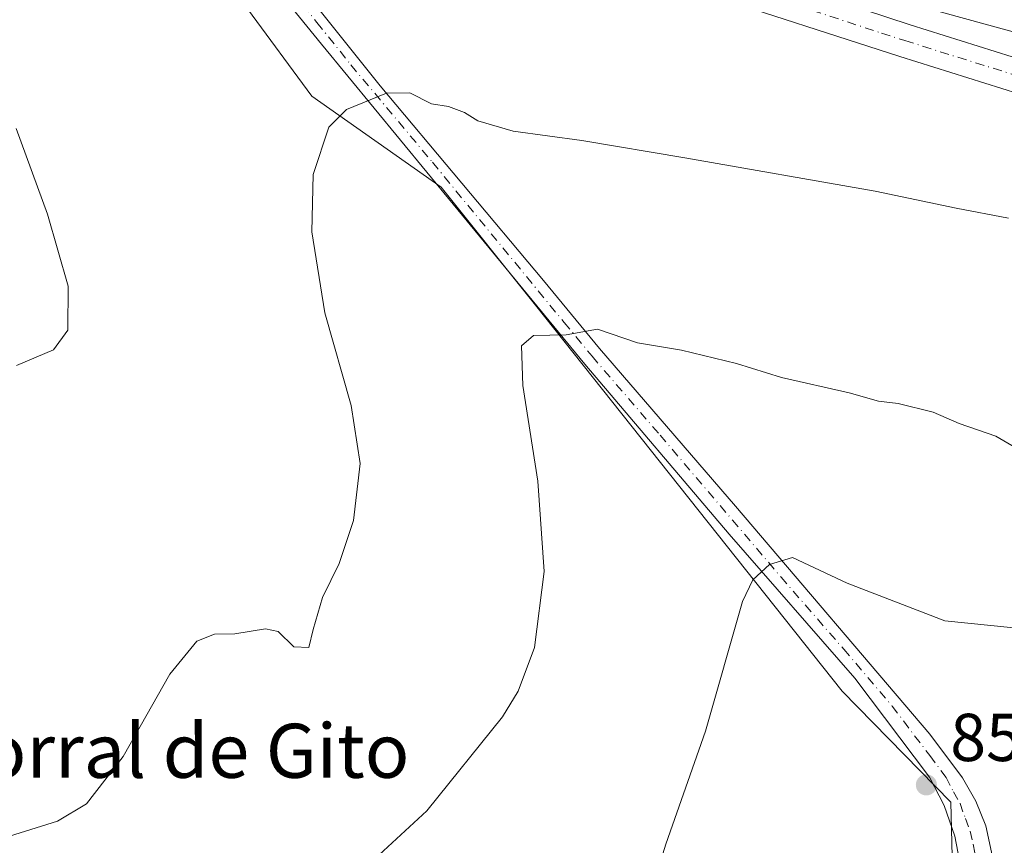
# Model space of a CAD drawing. Units: metres. Extents: x 631502 to 634969, y 4720427 to 4722806.
# Drawn here: x 632563 to 632708, y 4721456 to 4721578 of the extents above; entities that cross this region are included whole.
import ezdxf
from ezdxf.enums import TextEntityAlignment as Align

# ---------------------------------------------------------------- set-up
doc = ezdxf.new("R2010")
doc.units = ezdxf.units.M
doc.header["$MEASUREMENT"] = 0
doc.linetypes.add('DGN Style 4', pattern=[2.6384748266838614, 1.318413404963828, -0.6592067024819142, 0.001648016756204785, -0.6592067024819142])
for name, color, linetype, lineweight in [('Cultivos herbáceos CxS', 92, 'Continuous', 0), ('Curva de nivel normal', 30, 'Continuous', 0), ('Instalación de energía eléctrica Cxs', 135, 'Continuous', 0), ('Matorral CxS', 135, 'Continuous', 0), ('Pista no pavimentada Cxs', 111, 'Continuous', 0), ('Pista no pavimentada eje', 91, 'DGN Style 4', 0), ('Punto de cota en terreno', 7, 'Continuous', 0), ('Rótulo de punto de cota en terreno', 7, 'Continuous', 0), ('Texto cartográfico', 7, 'Continuous', 0)]:
    doc.layers.add(name, color=color, linetype=linetype, lineweight=lineweight)
doc.styles.add('Style-Arial', font='txt')

# ---------------------------------------------------------------- blocks, each defined once
blk = doc.blocks.new('5PATER')
at = {"layer": 'Instalación de energía eléctrica Cxs', "linetype": 'Continuous', "lineweight": 0}
h = blk.add_hatch(color=51, dxfattribs=at)
edge = h.paths.add_edge_path()
edge.add_ellipse((0, 0), major_axis=(-0.1095731443231308, -0.1110710700762829), ratio=0.9994222409660322, start_angle=0, end_angle=360)

msp = doc.modelspace()

# ---------------------------------------------------------------- linework, layer by layer
at = {"layer": 'Cultivos herbáceos CxS', "color": 92, "linetype": 'Continuous', "lineweight": 0}
for points in [[(632572.4779000003, 4721628.062700001, 872.8188999999984), (632568.0075000003, 4721615.648700001, 871.8319000000047), (632583.5543999998, 4721593.1917, 869.172900000005), (632596.5100999996, 4721579.372099999, 867.4435999999987), (632606.0109000001, 4721566.416300001, 865.7459999999993), (632625.1139000002, 4721552.973300001, 863.3853999999993), (632639.0926999999, 4721535.492500001, 860.8380000000034), (632684.4709000001, 4721478.3989, 852.9008999999934), (632700.5075000003, 4721461.9441, 851.0102999999945), (632703.7953000005, 4721329.783700001, 844.6603000000032), (632702.1237000005, 4721305.831900001, 845.0899000000064)], [(632856.4451000001, 4721515.166300001, 867.995299999995), (632808.0783000002, 4721544.6823, 869.7335000000021), (632792.4885, 4721548.024499999, 869.535600000003), (632742.3075000001, 4721567.043500001, 869.6070000000036), (632696.4594999999, 4721579.589299999, 869.138699999996), (632695.8394999999, 4721580.235099999, 869.186600000001), (632697.5670999996, 4721587.144900001, 870.1710000000021), (632721.7516999999, 4721587.1447, 871.216499999995), (632742.4811000006, 4721581.0985, 871.3248000000023), (632760.6195, 4721580.2347, 872.0458000000071), (632757.1646999996, 4721592.326900001, 873.2142000000023), (632729.5255000005, 4721602.6917, 873.3796000000002), (632725.5963000003, 4721613.1699, 873.9820999999939), (632744.2833000004, 4721608.3729, 874.2240000000021), (632766.0283000004, 4721604.5689, 874.7602000000044), (632791.0453000005, 4721597.686899999, 874.8957999999985), (632819.7720999997, 4721585.900699999, 874.6659000000074), (632824.2260999996, 4721581.444700001, 874.1431000000011), (632831.0351, 4721579.1807, 874.0424999999959), (632857.0761000002, 4721570.303500001, 874.1656999999979)], [(632857.0761000002, 4721570.303500001, 874.1656999999979), (632831.0351, 4721579.1807, 874.0424999999959), (632824.2260999996, 4721581.444700001, 874.1431000000011), (632819.7720999997, 4721585.900699999, 874.6659000000074), (632791.0453000005, 4721597.686899999, 874.8957999999985), (632766.0283000004, 4721604.5689, 874.7602000000044), (632744.2833000004, 4721608.3729, 874.2240000000021), (632725.5963000003, 4721613.1699, 873.9820999999939), (632729.5255000005, 4721602.6917, 873.3796000000002), (632757.1646999996, 4721592.326900001, 873.2142000000023), (632760.6195, 4721580.2347, 872.0458000000071), (632742.4811000006, 4721581.0985, 871.3248000000023), (632721.7516999999, 4721587.1447, 871.216499999995), (632697.5670999996, 4721587.144900001, 870.1710000000021), (632695.8394999999, 4721580.235099999, 869.186600000001), (632696.4594999999, 4721579.589299999, 869.138699999996), (632742.3075000001, 4721567.043500001, 869.6070000000036), (632792.4885, 4721548.024499999, 869.535600000003), (632808.0783000002, 4721544.6823, 869.7335000000021), (632856.4451000001, 4721515.166300001, 867.995299999995)], [(632596.5100999996, 4721579.372099999, 867.4435999999987), (632606.0109000001, 4721566.416300001, 865.7459999999993), (632625.1139000002, 4721552.973300001, 863.3853999999993), (632639.0926999999, 4721535.492500001, 860.8380000000034), (632684.4709000001, 4721478.3989, 852.9008999999934), (632700.5075000003, 4721461.9441, 851.0102999999945), (632703.7953000005, 4721329.783700001, 844.6603000000032)]]:
    msp.add_polyline3d(points, dxfattribs=at)
at = {"layer": 'Curva de nivel normal', "color": 30, "linetype": 'Continuous', "lineweight": 0, "flags": 128}
for points, elevation in [([(632709.0499999998, 4721548.370100001), (632701.3399999999, 4721549.860099999), (632689.3200000003, 4721552.380100001), (632661.1799999997, 4721557.300100001), (632645.9600000001, 4721559.880100001), (632635.7999999998, 4721561.2401), (632630.54, 4721562.780099999), (632628.5999999996, 4721563.9901), (632626.2100000001, 4721564.9001), (632623.7199999997, 4721565.290100001), (632620.5099999999, 4721566.920100001), (632617.04, 4721566.870100001), (632611.1500000004, 4721564.460100001), (632608.5300000003, 4721561.840100001), (632606.2199999997, 4721554.8301), (632606.0099999999, 4721546.340100001), (632607.9500000002, 4721534.390100001), (632611.8300000001, 4721520.6501), (632613.1600000003, 4721512.0701), (632612.1699999999, 4721503.6501), (632610.0499999998, 4721497.280099999), (632607.5800000001, 4721492.270099999), (632606.2100000001, 4721487.5101), (632605.5599999997, 4721484.870100001), (632603.3499999996, 4721484.970100001), (632601.0300000003, 4721487.210100001), (632599.1299999999, 4721487.610099999), (632594.6100000005, 4721486.860099999), (632591.5999999996, 4721486.8201), (632588.9699999997, 4721485.780099999), (632585, 4721480.9101), (632578.0800000001, 4721468.7301), (632572.6799999997, 4721461.7301), (632568.3700000001, 4721459.140100001), (632560.5, 4721456.670100001)], 865), ([(632562.3099999997, 4721526.600099999), (632567.7999999998, 4721528.9001), (632569.8899999997, 4721531.8201), (632569.9500000002, 4721538.3301), (632566.9199999999, 4721548.970100001), (632562.2800000003, 4721561.670100001)], 870), ([(632710.1600000003, 4721514.420100001), (632707.1699999999, 4721516.100099999), (632701.7800000003, 4721518.0101), (632697.9199999999, 4721519.6801), (632692.7599999999, 4721520.960100001), (632689.8499999996, 4721521.280099999), (632685.5099999999, 4721522.550100001), (632675.5, 4721524.800100001), (632668.8200000003, 4721526.880100001), (632660.6799999997, 4721528.840100001), (632654.2000000002, 4721529.950099999), (632648.2800000003, 4721531.940099999), (632643.6399999997, 4721531.140100001), (632638.8200000003, 4721531.0101), (632637.04, 4721529.4901), (632637.2300000006, 4721523.630100001), (632639.4199999999, 4721509.4801), (632640.3899999997, 4721496.110099999), (632638.9199999999, 4721484.8301), (632636.5099999999, 4721478.4001), (632634.2000000002, 4721474.610099999), (632623, 4721460.700099999), (632614.6799999997, 4721453.0101)], 860), ([(632779.9400000004, 4721454.920100001), (632765.3700000001, 4721460.440099999), (632757.4600000001, 4721465.1801), (632750.8399999999, 4721470.9001), (632745.4500000002, 4721475.360099999), (632739.9699999997, 4721481.4301), (632734.1900000004, 4721484.880100001), (632728.3200000003, 4721486.200099999), (632722.7400000002, 4721487.920100001), (632713.2300000006, 4721487.4001), (632699.6200000001, 4721488.790100001), (632685.2100000001, 4721494.380100001), (632677.1100000005, 4721498.1601), (632673.7000000002, 4721497.110099999), (632671.2400000002, 4721494.860099999), (632669.7300000006, 4721491.670100001), (632664.2300000006, 4721472.470100001), (632658.3799999999, 4721455.7301), (632654.5099999999, 4721443.390100001)], 855)]:
    msp.add_lwpolyline(points, dxfattribs=dict(at, elevation=elevation))
at = {"layer": 'Matorral CxS', "color": 135, "linetype": 'Continuous', "lineweight": 0}
for points in [[(632702.1237000005, 4721305.831900001, 845.0899000000064), (632703.7953000005, 4721329.783700001, 844.6603000000032), (632700.5075000003, 4721461.9441, 851.0102999999945), (632684.4709000001, 4721478.3989, 852.9008999999934), (632639.0926999999, 4721535.492500001, 860.8380000000034), (632625.1139000002, 4721552.973300001, 863.3853999999993), (632606.0109000001, 4721566.416300001, 865.7459999999993), (632596.5100999996, 4721579.372099999, 867.4435999999987), (632583.5543999998, 4721593.1917, 869.172900000005), (632568.0075000003, 4721615.648700001, 871.8319000000047), (632572.4779000003, 4721628.062700001, 872.8188999999984), (632590.4795000004, 4721631.851700001, 871.2256999999954), (632619.8520999998, 4721640.3793, 870.5899999999965), (632640.6964999996, 4721640.3793, 870.6233000000066), (632667.2267000005, 4721636.5867, 872.2896000000038), (632723.1287000002, 4721626.166300001, 874.859500000006), (632803.6645000001, 4721604.371900001, 876.7556000000042), (632852.4294999996, 4721593.1205, 877.3963999999978)], [(632572.4779000003, 4721628.062700001, 872.8188999999984), (632568.0075000003, 4721615.648700001, 871.8319000000047), (632583.5543999998, 4721593.1917, 869.172900000005), (632596.5100999996, 4721579.372099999, 867.4435999999987), (632606.0109000001, 4721566.416300001, 865.7459999999993), (632625.1139000002, 4721552.973300001, 863.3853999999993), (632639.0926999999, 4721535.492500001, 860.8380000000034), (632684.4709000001, 4721478.3989, 852.9008999999934), (632700.5075000003, 4721461.9441, 851.0102999999945), (632703.7953000005, 4721329.783700001, 844.6603000000032), (632702.1237000005, 4721305.831900001, 845.0899000000064)], [(632857.0761000002, 4721570.303500001, 874.1656999999979), (632831.0351, 4721579.1807, 874.0424999999959), (632824.2260999996, 4721581.444700001, 874.1431000000011), (632819.7720999997, 4721585.900699999, 874.6659000000074), (632791.0453000005, 4721597.686899999, 874.8957999999985), (632766.0283000004, 4721604.5689, 874.7602000000044), (632744.2833000004, 4721608.3729, 874.2240000000021), (632725.5963000003, 4721613.1699, 873.9820999999939), (632729.5255000005, 4721602.6917, 873.3796000000002), (632757.1646999996, 4721592.326900001, 873.2142000000023), (632760.6195, 4721580.2347, 872.0458000000071), (632742.4811000006, 4721581.0985, 871.3248000000023), (632721.7516999999, 4721587.1447, 871.216499999995), (632697.5670999996, 4721587.144900001, 870.1710000000021), (632695.8394999999, 4721580.235099999, 869.186600000001), (632696.4594999999, 4721579.589299999, 869.138699999996), (632742.3075000001, 4721567.043500001, 869.6070000000036), (632792.4885, 4721548.024499999, 869.535600000003), (632808.0783000002, 4721544.6823, 869.7335000000021), (632856.4451000001, 4721515.166300001, 867.995299999995)], [(632857.0761000002, 4721570.303500001, 874.1656999999979), (632831.0351, 4721579.1807, 874.0424999999959), (632824.2260999996, 4721581.444700001, 874.1431000000011), (632819.7720999997, 4721585.900699999, 874.6659000000074), (632791.0453000005, 4721597.686899999, 874.8957999999985), (632766.0283000004, 4721604.5689, 874.7602000000044), (632744.2833000004, 4721608.3729, 874.2240000000021), (632725.5963000003, 4721613.1699, 873.9820999999939), (632729.5255000005, 4721602.6917, 873.3796000000002), (632757.1646999996, 4721592.326900001, 873.2142000000023), (632760.6195, 4721580.2347, 872.0458000000071), (632742.4811000006, 4721581.0985, 871.3248000000023), (632721.7516999999, 4721587.1447, 871.216499999995), (632697.5670999996, 4721587.144900001, 870.1710000000021), (632695.8394999999, 4721580.235099999, 869.186600000001), (632696.4594999999, 4721579.589299999, 869.138699999996), (632742.3075000001, 4721567.043500001, 869.6070000000036), (632792.4885, 4721548.024499999, 869.535600000003), (632808.0783000002, 4721544.6823, 869.7335000000021), (632856.4451000001, 4721515.166300001, 867.995299999995)]]:
    msp.add_polyline3d(points, dxfattribs=at)
at = {"layer": 'Pista no pavimentada Cxs', "color": 111, "linetype": 'Continuous', "lineweight": 0}
for points in [[(632890.8601000002, 4721487.050100001, 866.6263000000035), (632842.0401, 4721515.0101, 867.3344999999972), (632813.2901, 4721530.520099999, 867.8582000000025), (632800.8300999999, 4721536.0001, 868.0755000000064), (632728.1901000004, 4721561.2601, 868.2243000000017), (632692.9901000002, 4721572.300100001, 868.2641000000004), (632663.6601, 4721581.840100001, 868.5973999999987), (632609.9301000005, 4721599.100099999, 869.1493000000047), (632596.1801000005, 4721603.890100001, 869.5556999999973), (632576.7401000002, 4721610.030099999, 870.7246000000014), (632572.4501, 4721612.620100001, 871.2376999999979), (632561.4001000002, 4721618.530099999, 872.5583999999944), (632547.8501000004, 4721626.5601, 873.340400000001), (632539.0100999996, 4721631.200099999, 873.5858000000007), (632532.3901000004, 4721634.2401, 873.7897999999988), (632527.7200999996, 4721636.050100001, 873.8766999999935), (632520.9600999998, 4721638.130100001, 874.1181999999973), (632506.1101000002, 4721641.440099999, 874.0684999999941), (632493.5701000001, 4721643.2501, 873.9015000000073), (632474.3501000004, 4721645.0001, 873.6489000000003), (632434.4600999998, 4721647.4901, 873.7985000000045), (632416.6401000004, 4721649.370100001, 873.6076999999933), (632405.1101000002, 4721650.950099999, 873.5699000000022), (632392.5201000003, 4721654.1601, 873.6434000000008)], [(632555.0115, 4721630.265900001, 873.3972000000067), (632562.7901, 4721625.840100001, 872.8977000000014), (632575.7200999996, 4721617.2401, 871.2513999999937), (632581.1101000002, 4721614.700099999, 870.8084999999993), (632590.4301000005, 4721611.120100001, 870.1769999999962), (632611.5000999998, 4721603.770099999, 869.1861000000064), (632665.1801000005, 4721586.530099999, 868.8555999999954), (632687.5900999998, 4721579.2401, 868.6738000000041), (632694.4901000002, 4721577.0001, 868.6157999999997), (632729.7401000002, 4721565.940099999, 868.6448999999993), (632802.6300999997, 4721540.590100001, 868.7045999999974), (632815.4600999998, 4721534.950099999, 868.4915999999939), (632844.4401000004, 4721519.3201, 867.8681999999973), (632893.3101000005, 4721491.3301, 867.5191999999952)], [(632562.7901, 4721625.840100001, 872.8977000000014), (632575.7200999996, 4721617.2401, 871.2513999999937), (632581.1101000002, 4721614.700099999, 870.8084999999993), (632590.4301000005, 4721611.120100001, 870.1769999999962), (632611.5000999998, 4721603.770099999, 869.1861000000064), (632665.1801000005, 4721586.530099999, 868.8555999999954), (632687.5900999998, 4721579.2401, 868.6738000000041), (632694.4901000002, 4721577.0001, 868.6157999999997), (632729.7401000002, 4721565.940099999, 868.6448999999993), (632802.6300999997, 4721540.590100001, 868.7045999999974), (632815.4600999998, 4721534.950099999, 868.4915999999939), (632844.4401000004, 4721519.3201, 867.8681999999973), (632893.3101000005, 4721491.3301, 867.5191999999952)], [(632700.3400999998, 4721325.520099999, 844.7783000000054), (632700.9001000002, 4721359.5701, 845.3536000000023), (632701.2001, 4721400.1501, 847.859899999996), (632702.2600999996, 4721447.540100001, 850.1744999999937), (632702.0100999996, 4721452.290100001, 850.4214999999967), (632701.1001000004, 4721456.950099999, 850.718599999993), (632699.5500999996, 4721461.450099999, 850.9805999999954), (632697.3901000004, 4721465.6801, 851.2592000000004), (632686.3101000005, 4721480.290100001, 852.9060000000027), (632667.7600999996, 4721501.640100001, 855.930600000007), (632646.3800999997, 4721526.770099999, 859.5449999999984), (632607.4401000004, 4721574.140100001, 866.2936999999948), (632592.8800999997, 4721592.0101, 868.4961000000039), (632583.8800999997, 4721603.940099999, 869.8898000000045), (632576.7401000002, 4721610.030099999, 870.7246000000014)], [(632596.1801000005, 4721603.890100001, 869.5556999999973), (632594.2401000002, 4721602.7301, 869.4924000000028), (632593.6101000002, 4721602.020099999, 869.4223000000056), (632593.1700999998, 4721601.170100001, 869.3252999999969), (632592.9301000005, 4721599.7601, 869.1649999999937), (632593.6101000002, 4721597.020099999, 868.8907999999938), (632596.0500999996, 4721593.140100001, 868.5182999999961), (632616.1300999997, 4721567.960100001, 865.2740000000049), (632640.2701000003, 4721539.1601, 861.3555000000052), (632648.5601000005, 4721529.100099999, 859.8200000000071), (632668.6901000004, 4721505.770099999, 856.2981000000001), (632697.4200999998, 4721472.040100001, 851.814599999998), (632702.2600999996, 4721465.5601, 851.2635000000009), (632704.2500999998, 4721462.130100001, 851.0080000000017), (632705.6901000004, 4721458.440099999, 850.7121999999945), (632706.5401, 4721454.5701, 850.4514000000055), (632706.6700999998, 4721448.640100001, 850.1465999999928), (632705.2100999998, 4721437.130100001, 849.5118999999978), (632704.4901000002, 4721424.110099999, 848.4704000000056), (632704.2901, 4721403.800100001, 849.7449999999953), (632703.4501, 4721379.280099999, 845.9951000000001), (632703.3400999998, 4721359.300100001, 845.199099999998), (632702.8501000004, 4721340.530099999, 844.7942999999941), (632702.7701000003, 4721322.1501, 844.7314999999944)], [(632890.8601000002, 4721487.050100001, 866.6263000000035), (632842.0401, 4721515.0101, 867.3344999999972), (632813.2901, 4721530.520099999, 867.8582000000025), (632800.8300999999, 4721536.0001, 868.0755000000064), (632728.1901000004, 4721561.2601, 868.2243000000017), (632692.9901000002, 4721572.300100001, 868.2641000000004), (632663.6601, 4721581.840100001, 868.5973999999987), (632609.9301000005, 4721599.100099999, 869.1493000000047), (632596.1801000005, 4721603.890100001, 869.5556999999973)], [(632596.0500999996, 4721593.140100001, 868.5182999999961), (632616.1300999997, 4721567.960100001, 865.2740000000049), (632640.2701000003, 4721539.1601, 861.3555000000052), (632648.5601000005, 4721529.100099999, 859.8200000000071), (632668.6901000004, 4721505.770099999, 856.2981000000001), (632697.4200999998, 4721472.040100001, 851.814599999998), (632702.2600999996, 4721465.5601, 851.2635000000009), (632704.2500999998, 4721462.130100001, 851.0080000000017), (632705.6901000004, 4721458.440099999, 850.7121999999945), (632706.5401, 4721454.5701, 850.4514000000055)], [(632702.0100999996, 4721452.290100001, 850.4214999999967), (632701.1001000004, 4721456.950099999, 850.718599999993), (632699.5500999996, 4721461.450099999, 850.9805999999954), (632697.3901000004, 4721465.6801, 851.2592000000004), (632686.3101000005, 4721480.290100001, 852.9060000000027), (632667.7600999996, 4721501.640100001, 855.930600000007), (632646.3800999997, 4721526.770099999, 859.5449999999984), (632607.4401000004, 4721574.140100001, 866.2936999999948), (632592.8800999997, 4721592.0101, 868.4961000000039)]]:
    msp.add_polyline3d(points, dxfattribs=at)
at = {"layer": 'Pista no pavimentada eje', "color": 91, "linetype": 'DGN Style 4', "lineweight": 0}
for points in [[(632586.6079000002, 4721609.289899999, 870.2148000000016), (632589.3485000003, 4721601.915899999, 869.5252999999939), (632594.4650999998, 4721592.575099999, 868.4958999999944), (632599.4851000002, 4721586.280099999, 867.7397000000057), (632606.7651000004, 4721577.345100001, 866.530899999998), (632611.7851, 4721571.050100001, 865.7108000000007), (632623.8551000003, 4721556.6501, 863.8426999999939), (632643.3251, 4721532.965100001, 860.3518999999943), (632647.4700999996, 4721527.9351, 859.6005000000005), (632657.5351, 4721516.270099999, 857.8497000000062), (632668.2251000004, 4721503.7051, 856.0700999999973), (632675.4074999997, 4721495.272500001, 854.8723999999929), (632684.6825000001, 4721484.5975, 853.4694000000019), (632691.8651000002, 4721476.165100001, 852.2488000000012), (632697.4051000001, 4721468.860099999, 851.498900000006), (632699.8251, 4721465.620100001, 851.2600999999995), (632700.9051000001, 4721463.505100001, 851.0725999999995), (632701.9001000002, 4721461.790100001, 850.9177999999956), (632702.6750999996, 4721459.540100001, 850.7712999999932), (632703.3951000003, 4721457.6951, 850.6546999999991), (632703.8201000001, 4721455.7601, 850.5429000000004), (632704.2751000002, 4721453.4301, 850.4125000000058)], [(632586.6079000002, 4721609.289899999, 870.2148000000016), (632603.8400999998, 4721603.8301, 869.4192000000039), (632610.7150999998, 4721601.4351, 869.1592999999993), (632664.4200999998, 4721584.1851, 868.7189000000071), (632690.2901, 4721575.770099999, 868.4296999999933), (632693.7401000002, 4721574.6501, 868.4373999999953), (632711.3400999998, 4721569.130100001, 868.4272000000057), (632728.9650999998, 4721563.600099999, 868.3709999999993), (632801.7301000003, 4721538.295100001, 868.3754000000046), (632814.3750999998, 4721532.735099999, 868.0657999999967), (632843.2401000002, 4721517.165100001, 867.5657999999967), (632892.0850999998, 4721489.190099999, 867.0633999999991)]]:
    msp.add_polyline3d(points, dxfattribs=at)

# ---------------------------------------------------------------- block references
at = {"layer": 'Punto de cota en terreno', "color": 7, "linetype": 'Continuous', "lineweight": 0, "xscale": 10, "yscale": 10, "zscale": 10}
msp.add_blockref('5PATER', (632696.9100000003, 4721464.52, 851.0700000000071), dxfattribs=at)

# ---------------------------------------------------------------- texts
at = {"layer": 'Rótulo de punto de cota en terreno', "color": 7, "linetype": 'Continuous', "lineweight": 0, "style": 'Style-Arial'}
msp.add_text('851,07', height=7.000000000000002, dxfattribs=at).set_placement((632700.4378000004, 4721468.047800001))
at = {"layer": 'Texto cartográfico', "color": 7, "linetype": 'Continuous', "lineweight": 0, "style": 'Style-Arial'}
msp.add_text('Corral de Gito', height=8, dxfattribs=at).set_placement((632585.3253402436, 4721469.5668), align=Align.MIDDLE_CENTER)

doc.saveas('drawing.dxf')
